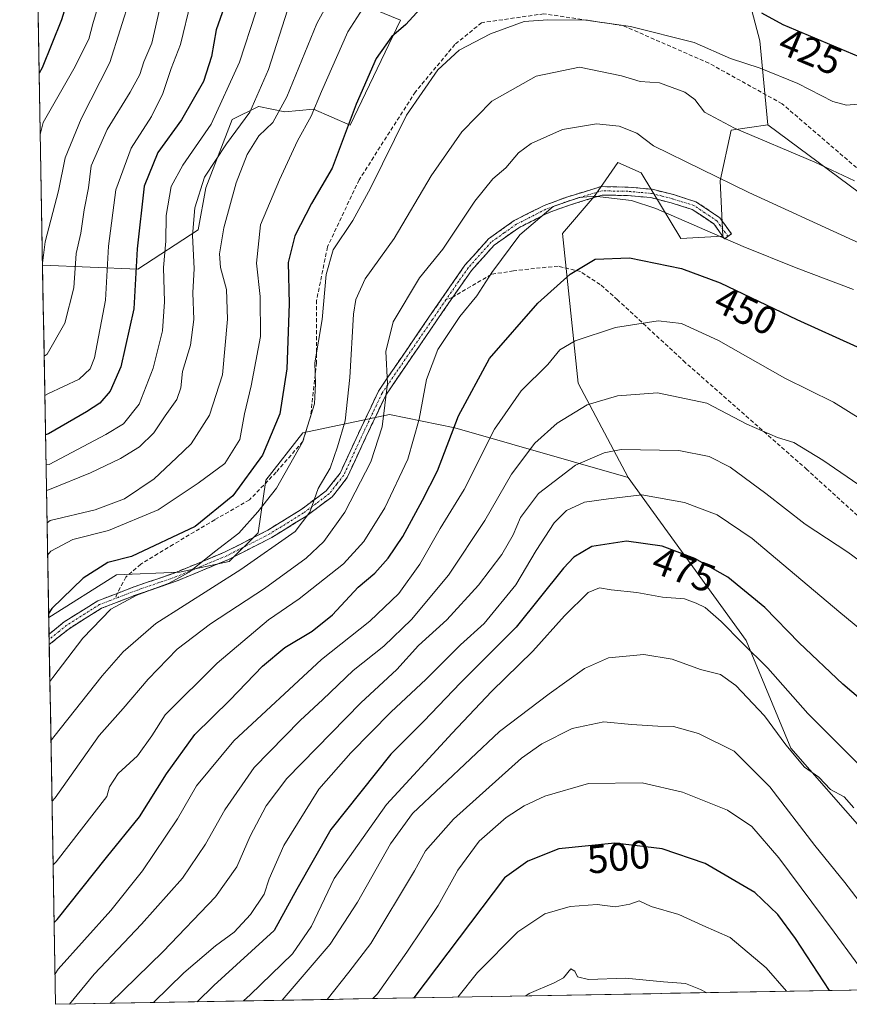
# Model space of a CAD drawing. Units: metres. Extents: x 620269 to 623709, y 4775762 to 4778136.
# Drawn here: x 620311 to 620520, y 4775762 to 4776010 of the extents above; entities that cross this region are included whole.
import ezdxf
from ezdxf.enums import TextEntityAlignment as Align

# ---------------------------------------------------------------- set-up
doc = ezdxf.new("R2010")
doc.units = ezdxf.units.M
doc.header["$MEASUREMENT"] = 0
doc.linetypes.add('TRAZO_Y_PUNTO', pattern=[1, 0.5, -0.25, 0, -0.25])
doc.linetypes.add('TRAZOSX2', pattern=[1.5, 1, -0.5])
for name, color, linetype, lineweight in [('Arbolado forestal CxS', 92, 'Continuous', 0), ('Camino', 19, 'TRAZOSX2', 0), ('Camino Cxs', 19, 'Continuous', 0), ('Camino eje', 19, 'TRAZO_Y_PUNTO', 0), ('Curva de nivel maestra', 36, 'Continuous', 30), ('Curva de nivel normal', 36, 'Continuous', 0), ('Municipio CxS', 142, 'Continuous', 0), ('Pastizal CxS', 92, 'Continuous', 0), ('Prado CxS', 92, 'Continuous', 0), ('Rótulo de curva de nivel directora', 19, 'Continuous', 0), ('Senda', 19, 'TRAZOSX2', 0)]:
    doc.layers.add(name, color=color, linetype=linetype, lineweight=lineweight)
doc.styles.add('Arial', font='txt', dxfattribs={"height": 0.2})

# ---------------------------------------------------------------- blocks, each defined once
blk = doc.blocks.new('*U155')
at = {"layer": 'Arbolado forestal CxS', "color": 92, "linetype": 'Continuous', "lineweight": 0}
blk.add_polyline3d([(620490.96, 4776028.51, 421.18), (620497.28, 4776004.56, 428.28), (620499.27, 4775983.39, 434.56), (620490, 4775982.07, 436.37), (620487.22, 4775969.27, 440.98), (620487.88, 4775955.38, 446.14), (620477.3, 4775954.72, 448.55), (620467.38, 4775971.26, 444.03), (620461.43, 4775973.91, 443.68), (620457.66, 4775968.45, 445.52), (620455.48, 4775965.3, 446.54), (620447.54, 4775956.04, 448.82), (620451.51, 4775918.32, 459.62), (620464.08, 4775894.5, 470.06), (620420.43, 4775907.07, 452.17), (620403.9, 4775910.38, 442.54), (620398.35, 4775909.21, 439.34), (620382.07, 4775905.75, 431.51), (620372.81, 4775893.84, 430.61), (620370.83, 4775880.6, 434.67), (620363.55, 4775873.33, 435.76), (620350.99, 4775870.68, 432.69), (620335.12, 4775870.02, 429.47), (620318.08, 4775859.25, 427.35), (620318.08, 4775859.25, 427.35), (620316.51, 4775948, 386.91), (620340.49, 4775947.01, 402.11), (620355.71, 4775956.93, 413.06), (620357.69, 4775967.52, 413.19), (620364.31, 4775984.72, 411.74), (620370.92, 4775988.02, 414.29), (620371, 4775988.01, 414.35), (620377.54, 4775986.7, 418.39), (620384.82, 4775987.36, 422.1), (620394.02, 4775983.31, 426.84), (620406.69, 4776009.8, 425.9), (620392.09, 4776015.81, 419.16)], dxfattribs=at)
blk = doc.blocks.new('*U171')
at = {"layer": 'Arbolado forestal CxS', "color": 92, "linetype": 'Continuous', "lineweight": 0}
for points in [[(620316.51, 4775948, 386.91), (620340.49, 4775947.01, 402.11), (620355.71, 4775956.93, 413.06), (620357.69, 4775967.52, 413.19), (620364.31, 4775984.72, 411.74), (620370.92, 4775988.02, 414.29), (620371, 4775988.01, 414.35), (620377.54, 4775986.7, 418.39), (620384.82, 4775987.36, 422.1), (620394.02, 4775983.31, 426.84), (620406.69, 4776009.8, 425.9), (620392.09, 4776015.81, 419.16)], [(620490.96, 4776028.51, 421.18), (620497.28, 4776004.56, 428.28), (620499.27, 4775983.39, 434.56)]]:
    blk.add_polyline3d(points, dxfattribs=at)
blk = doc.blocks.new('*U183')
at = {"layer": 'Pastizal CxS', "color": 92, "linetype": 'Continuous', "lineweight": 0}
for points in [[(620316.51, 4775948, 386.91), (620340.49, 4775947.01, 402.11), (620355.71, 4775956.93, 413.06), (620357.69, 4775967.52, 413.19), (620364.31, 4775984.72, 411.74), (620370.92, 4775988.02, 414.29), (620371, 4775988.01, 414.35), (620377.54, 4775986.7, 418.39), (620384.82, 4775987.36, 422.1), (620394.02, 4775983.31, 426.84), (620406.69, 4776009.8, 425.9), (620392.09, 4776015.81, 419.16)], [(620490.96, 4776028.51, 421.18), (620497.28, 4776004.56, 428.28), (620499.27, 4775983.39, 434.56)]]:
    blk.add_polyline3d(points, dxfattribs=at)
blk = doc.blocks.new('*U199')
at = {"layer": 'Curva de nivel normal', "color": 36, "linetype": 'Continuous', "lineweight": 0}
blk.add_polyline3d([(620397.23, 4776012.69, 420), (620393.42, 4776006.87, 420), (620386.77, 4775991.79, 420), (620384.21, 4775985.54, 420), (620380.71, 4775979.4, 420), (620376.21, 4775969.54, 420), (620371.43, 4775958.19, 420), (620370.43, 4775948.53, 420), (620371.37, 4775940.13, 420), (620371.39, 4775930.05, 420), (620369.1, 4775917.66, 420), (620367.38, 4775910.57, 420), (620366.25, 4775904.07, 420), (620362.42, 4775898.06, 420), (620355.73, 4775893.08, 420), (620345.64, 4775886.4, 420), (620333.1, 4775881.2, 420), (620324.14, 4775878.93, 420), (620318.56, 4775876, 420), (620317.8, 4775874.95, 420)], dxfattribs=at)
blk = doc.blocks.new('*U201')
at = {"layer": 'Curva de nivel normal', "color": 36, "linetype": 'Continuous', "lineweight": 0}
blk.add_polyline3d([(620521.13, 4775969.28, 435), (620511.13, 4775973.96, 435), (620490.83, 4775982.56, 435), (620483.27, 4775986.57, 435), (620480.9, 4775989.74, 435), (620478.32, 4775991.66, 435), (620472, 4775993.95, 435), (620467.11, 4775994.3, 435), (620462.35, 4775995.71, 435), (620451.79, 4775997.92, 435), (620440.88, 4775995.69, 435), (620429.73, 4775989.4, 435), (620422.17, 4775981.65, 435), (620414.39, 4775970.51, 435), (620405.13, 4775954.73, 435), (620397.76, 4775944.63, 435), (620395.44, 4775939.36, 435), (620394.86, 4775935.66, 435), (620393.95, 4775919.75, 435), (620392.78, 4775908.79, 435), (620390.85, 4775902.23, 435), (620389.01, 4775896.89, 435), (620385.92, 4775891.74, 435), (620383.86, 4775885.81, 435), (620380.2, 4775880.96, 435), (620366.47, 4775871.31, 435), (620345.08, 4775857.73, 435), (620336.86, 4775850.58, 435), (620331.5, 4775844.51, 435), (620319.39, 4775829.2, 435), (620318.6266, 4775828.2048, 435)], dxfattribs=at)
blk = doc.blocks.new('*U204')
at = {"layer": 'Curva de nivel normal', "color": 36, "linetype": 'Continuous', "lineweight": 0}
blk.add_polyline3d([(620346.74, 4776015.81, 390), (620344.07, 4776003.99, 390), (620342.06, 4775999.3, 390), (620341.03, 4775996.06, 390), (620338.63, 4775991.63, 390), (620332.76, 4775982.25, 390), (620328.77, 4775973.05, 390), (620328.06, 4775967.49, 390), (620327.04, 4775961.97, 390), (620326.16, 4775956.13, 390), (620324.96, 4775950.94, 390), (620324.38, 4775942.32, 390), (620322.12, 4775933.39, 390), (620317.69, 4775925.57, 390), (620316.92, 4775925.07, 390)], dxfattribs=at)
blk = doc.blocks.new('*U206')
at = {"layer": 'Curva de nivel normal', "color": 36, "linetype": 'Continuous', "lineweight": 0}
blk.add_polyline3d([(620520.94, 4775811.29, 485), (620518.46, 4775814.02, 485), (620515.04, 4775815.92, 485), (620512.08, 4775819.04, 485), (620508.52, 4775821.51, 485), (620503.81, 4775827.15, 485), (620498.43, 4775834.49, 485), (620491.23, 4775842.15, 485), (620487.3, 4775844.88, 485), (620482.29, 4775846.16, 485), (620475.13, 4775848.78, 485), (620467.99, 4775849.9, 485), (620459.1, 4775849.11, 485), (620453.08, 4775846.43, 485), (620444.17, 4775839.98, 485), (620431.65, 4775830.5, 485), (620409.72, 4775809.89, 485), (620404.16, 4775802.24, 485), (620395.86, 4775787.56, 485), (620388.97, 4775776.97, 485), (620376.93, 4775762.8, 485)], dxfattribs=at)
blk = doc.blocks.new('*U213')
at = {"layer": 'Curva de nivel normal', "color": 36, "linetype": 'Continuous', "lineweight": 0}
blk.add_polyline3d([(620520.82, 4775941.91, 445), (620506.37, 4775947.36, 445), (620493.04, 4775952.7, 445), (620471.03, 4775962.35, 445), (620464.88, 4775964.3, 445), (620455.56, 4775965.46, 445), (620451.75, 4775965.11, 445), (620445.16, 4775962.84, 445), (620436.8, 4775955.69, 445), (620429.7, 4775946.19, 445), (620425.95, 4775940.3, 445), (620421.65, 4775935.12, 445), (620416.11, 4775926.79, 445), (620413.24, 4775919.24, 445), (620411.41, 4775909.26, 445), (620408.51, 4775899.17, 445), (620402.75, 4775886.86, 445), (620397.44, 4775878.39, 445), (620392.32, 4775872.8, 445), (620381.13, 4775863.98, 445), (620373.47, 4775858.66, 445), (620360.47, 4775847.78, 445), (620347.44, 4775834.73, 445), (620344.05, 4775829.43, 445), (620340.48, 4775824.4, 445), (620335.53, 4775819.92, 445), (620333.36, 4775816.61, 445), (620332.69, 4775814.18, 445), (620319.94, 4775797.64, 445), (620319.1791, 4775796.9279, 445)], dxfattribs=at)
blk = doc.blocks.new('*U216')
at = {"layer": 'Curva de nivel normal', "color": 36, "linetype": 'Continuous', "lineweight": 0}
blk.add_polyline3d([(620545.22, 4775837.56, 470), (620517.13, 4775860.74, 470), (620495.35, 4775879.12, 470), (620486.46, 4775885.15, 470), (620478.3, 4775888.25, 470), (620467.51, 4775890.12, 470), (620459.13, 4775889.15, 470), (620453.03, 4775888.28, 470), (620448.56, 4775886.21, 470), (620445.39, 4775883.12, 470), (620440.91, 4775876.12, 470), (620435.78, 4775867.46, 470), (620427.8, 4775857.73, 470), (620421.8, 4775852.33, 470), (620413.13, 4775843.72, 470), (620404.24, 4775835.38, 470), (620394.21, 4775825.12, 470), (620386.09, 4775816.03, 470), (620377.28, 4775801.83, 470), (620373.61, 4775793.37, 470), (620372.36, 4775789.52, 470), (620368.94, 4775784.37, 470), (620364.83, 4775779.95, 470), (620360.13, 4775776.55, 470), (620352.13, 4775769.73, 470), (620344.47, 4775762.22, 470)], dxfattribs=at)
blk = doc.blocks.new('*U217')
at = {"layer": 'Curva de nivel normal', "color": 36, "linetype": 'Continuous', "lineweight": 0}
blk.add_polyline3d([(620353.87, 4776014.43, 395), (620351.24, 4776003.62, 395), (620348.93, 4775997.59, 395), (620346.79, 4775991.32, 395), (620343.96, 4775985.52, 395), (620338.81, 4775977.51, 395), (620334.98, 4775967.05, 395), (620333.09, 4775952.82, 395), (620332.35, 4775939.25, 395), (620329.58, 4775924.68, 395), (620328.55, 4775921.94, 395), (620325.74, 4775919.31, 395), (620317.86, 4775915.61, 395), (620317.09, 4775915.18, 395)], dxfattribs=at)
blk = doc.blocks.new('*U218')
at = {"layer": 'Curva de nivel normal', "color": 36, "linetype": 'Continuous', "lineweight": 0}
blk.add_polyline3d([(620521.96, 4775988.61, 430), (620519.04, 4775988.36, 430), (620515.66, 4775989.31, 430), (620506.79, 4775993.78, 430), (620497.32, 4775997.64, 430), (620489.82, 4776000.14, 430), (620480.66, 4776004.12, 430), (620464.67, 4776008.17, 430), (620453.44, 4776009.81, 430), (620443.8, 4776009.82, 430), (620437.85, 4776009.47, 430), (620429.35, 4776006.35, 430), (620421.52, 4776002.24, 430), (620416.12, 4775997.29, 430), (620408.23, 4775985.83, 430), (620399.12, 4775967.45, 430), (620394.72, 4775959.27, 430), (620389.76, 4775951.89, 430), (620387.97, 4775945.68, 430), (620386.96, 4775934.31, 430), (620385.13, 4775923.45, 430), (620385.27, 4775918.12, 430), (620385.01, 4775913.12, 430), (620381.98, 4775903.45, 430), (620375.5, 4775891.8, 430), (620370.73, 4775885.86, 430), (620366.01, 4775880.47, 430), (620359.81, 4775875.76, 430), (620353.44, 4775870.68, 430), (620348.4, 4775867.88, 430), (620340.27, 4775864.92, 430), (620333.68, 4775861.36, 430), (620326.7, 4775854.07, 430), (620319.12, 4775844.14, 430), (620318.363, 4775843.127, 430)], dxfattribs=at)
blk = doc.blocks.new('*U220')
at = {"layer": 'Curva de nivel normal', "color": 36, "linetype": 'Continuous', "lineweight": 0}
blk.add_polyline3d([(620319.66, 4775769.49, 455), (620320.42, 4775770.61, 455), (620333.75, 4775785.45, 455), (620341.7, 4775795.45, 455), (620350.48, 4775808.5, 455), (620355.3, 4775816.81, 455), (620364.71, 4775828.2, 455), (620386.84, 4775848.63, 455), (620398.98, 4775858.34, 455), (620406.32, 4775865.34, 455), (620411.57, 4775872.68, 455), (620416.71, 4775881.69, 455), (620422.72, 4775891.48, 455), (620430.37, 4775906.74, 455), (620437.13, 4775916.34, 455), (620443.8, 4775923.02, 455), (620446.87, 4775926.66, 455), (620450.75, 4775928.98, 455), (620460.91, 4775932.34, 455), (620471.63, 4775934, 455), (620477.51, 4775933.34, 455), (620486.84, 4775929.08, 455), (620503.54, 4775919.6, 455), (620515.83, 4775913.49, 455), (620526.48, 4775906.85, 455)], dxfattribs=at)
blk = doc.blocks.new('*U227')
at = {"layer": 'Curva de nivel normal', "color": 36, "linetype": 'Continuous', "lineweight": 0}
blk.add_polyline3d([(620318.8965, 4775812.9277, 440), (620319.66, 4775813.8, 440), (620330.8, 4775829.54, 440), (620336.8, 4775836.28, 440), (620343.13, 4775843.72, 440), (620350.47, 4775851.29, 440), (620358.8, 4775857.68, 440), (620372.47, 4775866.57, 440), (620382.9, 4775874.18, 440), (620387.4, 4775878.41, 440), (620392.7, 4775885.79, 440), (620399.19, 4775898.45, 440), (620402.08, 4775907.32, 440), (620403.42, 4775918.25, 440), (620403.05, 4775926.32, 440), (620404.85, 4775933.79, 440), (620411.5, 4775944.87, 440), (620417.4, 4775952.05, 440), (620425.42, 4775964.16, 440), (620429.98, 4775969.79, 440), (620433.23, 4775972.6, 440), (620436.44, 4775976.35, 440), (620439.62, 4775978.71, 440), (620447.53, 4775982.23, 440), (620456.11, 4775983.65, 440), (620461.81, 4775983.1, 440), (620466.28, 4775981.27, 440), (620470.42, 4775978.07, 440), (620494.47, 4775966.38, 440), (620519.77, 4775954.74, 440), (620541.15, 4775945.12, 440)], dxfattribs=at)
blk = doc.blocks.new('*U228')
at = {"layer": 'Curva de nivel normal', "color": 36, "linetype": 'Continuous', "lineweight": 0}
blk.add_polyline3d([(620330.85, 4776014.46, 380), (620329.18, 4776008.81, 380), (620328.14, 4776004.98, 380), (620324.38, 4775997.51, 380), (620316.65, 4775984, 380), (620315.9286, 4775980.9339, 380)], dxfattribs=at)
blk = doc.blocks.new('*U229')
at = {"layer": 'Curva de nivel normal', "color": 36, "linetype": 'Continuous', "lineweight": 0}
blk.add_polyline3d([(620370.28, 4776011.79, 405), (620366.16, 4775999.16, 405), (620358.97, 4775983.59, 405), (620351.82, 4775973.26, 405), (620348.88, 4775967.87, 405), (620347.67, 4775960.56, 405), (620347.58, 4775954.12, 405), (620346.97, 4775947.45, 405), (620347.23, 4775938.79, 405), (620346.72, 4775931.45, 405), (620344.36, 4775922.12, 405), (620340.84, 4775913.01, 405), (620336.9, 4775908.01, 405), (620332.49, 4775905.34, 405), (620318.18, 4775897.83, 405), (620317.4, 4775897.73, 405)], dxfattribs=at)
blk = doc.blocks.new('*U230')
at = {"layer": 'Curva de nivel normal', "color": 36, "linetype": 'Continuous', "lineweight": 0}
blk.add_polyline3d([(620399.76, 4775763.21, 495), (620400.89, 4775764.38, 495), (620408.31, 4775774.94, 495), (620416.2, 4775786.68, 495), (620421.14, 4775795.59, 495), (620426.56, 4775802.85, 495), (620433.35, 4775808.86, 495), (620437.89, 4775811.78, 495), (620443.1, 4775814.26, 495), (620454.08, 4775817.4, 495), (620467.59, 4775817.61, 495), (620477.75, 4775815.27, 495), (620489.07, 4775810.7, 495), (620495.23, 4775806.55, 495), (620502.07, 4775798.73, 495), (620515.96, 4775779.94, 495), (620526.55, 4775765.48, 495)], dxfattribs=at)
blk = doc.blocks.new('*U240')
at = {"layer": 'Curva de nivel normal', "color": 36, "linetype": 'Continuous', "lineweight": 0}
blk.add_polyline3d([(620378.26, 4776012.28, 410), (620373.46, 4775997.38, 410), (620368.78, 4775986.58, 410), (620362.83, 4775978.62, 410), (620357.33, 4775970.24, 410), (620354.88, 4775962.45, 410), (620354.3, 4775955.5, 410), (620354.73, 4775947.18, 410), (620354.38, 4775941.03, 410), (620354.6, 4775934.34, 410), (620353.78, 4775927.86, 410), (620351.8, 4775921.23, 410), (620351.39, 4775917.11, 410), (620350.33, 4775914.18, 410), (620347.39, 4775910.09, 410), (620344.56, 4775905.75, 410), (620340.93, 4775902.24, 410), (620336.16, 4775899.3, 410), (620328.63, 4775895.69, 410), (620318.29, 4775891.49, 410), (620317.51, 4775891.22, 410)], dxfattribs=at)
blk = doc.blocks.new('*U242')
at = {"layer": 'Curva de nivel normal', "color": 36, "linetype": 'Continuous', "lineweight": 0}
blk.add_polyline3d([(620536.33, 4775863.32, 465), (620519.38, 4775875.7, 465), (620508.66, 4775882.75, 465), (620498.79, 4775890.51, 465), (620489.74, 4775897.12, 465), (620484.45, 4775899.83, 465), (620476.85, 4775901.35, 465), (620462.33, 4775901.57, 465), (620458.03, 4775900.77, 465), (620450.78, 4775897.62, 465), (620441.49, 4775890.48, 465), (620436.95, 4775884.45, 465), (620435.05, 4775880.06, 465), (620432.21, 4775875.14, 465), (620426.36, 4775867.39, 465), (620418.36, 4775858.7, 465), (620411.25, 4775852.22, 465), (620405.74, 4775846.18, 465), (620396.69, 4775837.76, 465), (620378.08, 4775818.66, 465), (620372.84, 4775811.76, 465), (620368.8, 4775804.11, 465), (620365.46, 4775796.45, 465), (620360.06, 4775788.83, 465), (620346.91, 4775775.06, 465), (620333.49, 4775762.02, 465)], dxfattribs=at)
blk = doc.blocks.new('*U249')
at = {"layer": 'Curva de nivel normal', "color": 36, "linetype": 'Continuous', "lineweight": 0}
blk.add_polyline3d([(620390.87, 4776018.51, 415), (620385.61, 4776008.96, 415), (620378.1, 4775990.44, 415), (620374.52, 4775983.99, 415), (620371.02, 4775980.61, 415), (620368.05, 4775975.91, 415), (620365.28, 4775968.79, 415), (620362.21, 4775957.47, 415), (620361.06, 4775950.85, 415), (620361.39, 4775947.47, 415), (620362.87, 4775941.88, 415), (620363.15, 4775934.4, 415), (620361.87, 4775920.4, 415), (620358.55, 4775910.26, 415), (620353.96, 4775903, 415), (620350.29, 4775899.45, 415), (620344.61, 4775894.22, 415), (620337.17, 4775889.17, 415), (620329.8, 4775886.37, 415), (620318.43, 4775883.66, 415), (620317.6571, 4775883.0871, 415)], dxfattribs=at)
blk = doc.blocks.new('*U250')
at = {"layer": 'Curva de nivel normal', "color": 36, "linetype": 'Continuous', "lineweight": 0}
blk.add_polyline3d([(620388.25, 4775763, 490), (620393.71, 4775769.92, 490), (620399.26, 4775777.12, 490), (620410.27, 4775795.45, 490), (620413.04, 4775800.45, 490), (620420.04, 4775808.46, 490), (620437.2, 4775823.8, 490), (620442.28, 4775827.4, 490), (620449.98, 4775831.3, 490), (620457.96, 4775832.96, 490), (620464.94, 4775832.29, 490), (620471.52, 4775831.85, 490), (620475.46, 4775831.78, 490), (620481.78, 4775830.04, 490), (620490.76, 4775825.54, 490), (620499.74, 4775816.56, 490), (620511.08, 4775801.81, 490), (620518.69, 4775792.49, 490), (620523.14, 4775786.72, 490), (620527.18, 4775782.83, 490), (620531.17, 4775778.01, 490), (620538.59, 4775769.64, 490), (620542.37, 4775766.04, 490), (620542.55, 4775765.76, 490)], dxfattribs=at)
blk = doc.blocks.new('*U253')
at = {"layer": 'Curva de nivel normal', "color": 36, "linetype": 'Continuous', "lineweight": 0}
blk.add_polyline3d([(620338.71, 4776015.69, 385), (620333.47, 4775999.12, 385), (620326.26, 4775984.93, 385), (620322.2, 4775975.07, 385), (620320.53, 4775966.73, 385), (620317.18, 4775953.92, 385), (620316.5003, 4775948.5715, 385)], dxfattribs=at)
blk = doc.blocks.new('*U254')
at = {"layer": 'Curva de nivel normal', "color": 36, "linetype": 'Continuous', "lineweight": 0}
blk.add_polyline3d([(620522.19, 4775892.65, 460), (620513.14, 4775898.92, 460), (620505.83, 4775903.33, 460), (620501.67, 4775904.65, 460), (620493.96, 4775907.94, 460), (620483.88, 4775913.25, 460), (620471.43, 4775915.83, 460), (620461.34, 4775915.11, 460), (620453.76, 4775912.81, 460), (620446.15, 4775908.26, 460), (620440.57, 4775903.18, 460), (620434.71, 4775895.38, 460), (620427.96, 4775883.67, 460), (620418.76, 4775869.94, 460), (620409.47, 4775858.73, 460), (620402.47, 4775851.99, 460), (620394.8, 4775845.87, 460), (620387.13, 4775838.58, 460), (620381.44, 4775833.3, 460), (620369.83, 4775821.45, 460), (620362.44, 4775810.79, 460), (620357.6, 4775802.12, 460), (620351.78, 4775793.59, 460), (620341.42, 4775781.94, 460), (620329.51, 4775769.34, 460), (620323.3, 4775761.84, 460)], dxfattribs=at)
blk = doc.blocks.new('*U258')
at = {"layer": 'Curva de nivel maestra', "color": 36, "linetype": 'Continuous', "lineweight": 30}
blk.add_polyline3d([(620514.76, 4775765.27, 500), (620506.26, 4775778.33, 500), (620501.74, 4775784.44, 500), (620495.98, 4775789.98, 500), (620483.46, 4775797.27, 500), (620472.61, 4775800.98, 500), (620460.72, 4775802.39, 500), (620446.61, 4775800.94, 500), (620438.8, 4775797.88, 500), (620432.89, 4775793.66, 500), (620410.1, 4775763.39, 500)], dxfattribs=at)
blk = doc.blocks.new('*U259')
at = {"layer": 'Curva de nivel maestra', "color": 36, "linetype": 'Continuous', "lineweight": 30}
blk.add_polyline3d([(620319.4365, 4775782.3596, 450), (620320.2, 4775783.11, 450), (620332.63, 4775798.74, 450), (620340.96, 4775809.04, 450), (620347.76, 4775819.87, 450), (620354.85, 4775829.79, 450), (620363.73, 4775838.44, 450), (620371.97, 4775846.98, 450), (620377.54, 4775851.69, 450), (620384.42, 4775855.8, 450), (620389.54, 4775859.92, 450), (620396.05, 4775866.86, 450), (620400.25, 4775870.44, 450), (620403.56, 4775874.18, 450), (620407.26, 4775879.69, 450), (620412.27, 4775888.84, 450), (620416.02, 4775896.19, 450), (620421.35, 4775910.06, 450), (620429.11, 4775924.52, 450), (620441.28, 4775938.45, 450), (620449.46, 4775945.79, 450), (620455.74, 4775949.53, 450), (620464.37, 4775949.89, 450), (620477.48, 4775947.21, 450), (620487.26, 4775943.58, 450), (620506.53, 4775934.37, 450), (620521.74, 4775927.47, 450)], dxfattribs=at)
blk = doc.blocks.new('*U260')
at = {"layer": 'Curva de nivel maestra', "color": 36, "linetype": 'Continuous', "lineweight": 30}
blk.add_polyline3d([(620327.14, 4776029.12, 375), (620321.29, 4776009.82, 375), (620316.41, 4775997.73, 375), (620315.6555, 4775996.3935, 375)], dxfattribs=at)
blk = doc.blocks.new('*U265')
at = {"layer": 'Curva de nivel maestra', "color": 36, "linetype": 'Continuous', "lineweight": 30}
blk.add_polyline3d([(620365.21, 4776021.44, 400), (620360.3, 4776007.36, 400), (620359.1, 4776000.6, 400), (620357.1, 4775994.29, 400), (620351.54, 4775984.64, 400), (620345.58, 4775976.45, 400), (620342.14, 4775967.98, 400), (620340.37, 4775952.16, 400), (620339.54, 4775937.02, 400), (620336.24, 4775922.38, 400), (620333.59, 4775916.26, 400), (620330.95, 4775913.22, 400), (620327.63, 4775911.04, 400), (620318.04, 4775905.5, 400), (620317.2649, 4775905.2895, 400)], dxfattribs=at)
blk = doc.blocks.new('*U266')
at = {"layer": 'Curva de nivel maestra', "color": 36, "linetype": 'Continuous', "lineweight": 30}
for points in [[(620522.31, 4776000.54, 425), (620503.1, 4776008.63, 425), (620497.75, 4776011.53, 425)], [(620412.62, 4776013.63, 425), (620408.06, 4776008.66, 425), (620404.42, 4776005.61, 425), (620400.58, 4776000.07, 425), (620395.52, 4775988.61, 425), (620389.46, 4775972.45, 425), (620384.32, 4775963.57, 425), (620380.04, 4775955.44, 425), (620378.41, 4775948.72, 425), (620378.62, 4775938.32, 425), (620378.08, 4775921.9, 425), (620376.32, 4775910.59, 425), (620371.95, 4775900.14, 425), (620364.42, 4775889.91, 425), (620354.93, 4775882.14, 425), (620338.93, 4775874.65, 425), (620332.95, 4775873.13, 425), (620326.77, 4775869.15, 425), (620318.82, 4775861.55, 425), (620318.06, 4775860.31, 425)]]:
    blk.add_polyline3d(points, dxfattribs=at)

msp = doc.modelspace()

# ---------------------------------------------------------------- linework, layer by layer
at = {"layer": 'Arbolado forestal CxS', "color": 92, "linetype": 'Continuous', "lineweight": 0}
for points in [[(620499.27, 4775983.39, 434.56), (620490, 4775982.07, 436.37), (620487.22, 4775969.27, 440.98), (620487.88, 4775955.38, 446.14), (620477.3, 4775954.72, 448.55), (620467.38, 4775971.26, 444.03), (620461.43, 4775973.91, 443.68), (620457.66, 4775968.45, 445.52), (620455.48, 4775965.3, 446.54), (620447.54, 4775956.04, 448.82), (620451.51, 4775918.32, 459.62), (620464.08, 4775894.5, 470.06)], [(620316.51, 4775948, 386.91), (620318.08, 4775859.25, 427.35)], [(620464.08, 4775894.5, 470.06), (620420.43, 4775907.07, 452.17), (620403.9, 4775910.38, 442.54), (620398.35, 4775909.21, 439.34), (620382.07, 4775905.75, 431.51), (620372.81, 4775893.84, 430.61), (620370.83, 4775880.6, 434.67), (620363.55, 4775873.33, 435.76), (620350.99, 4775870.68, 432.69), (620335.12, 4775870.02, 429.47), (620318.08, 4775859.25, 427.35)]]:
    msp.add_polyline3d(points, dxfattribs=at)
at = {"layer": 'Camino', "color": 19, "linetype": 'TRAZOSX2', "lineweight": 0}
for points in [[(620335.33, 4775865.34), (620339.6, 4775866.99), (620349.66, 4775870.43), (620362.51, 4775875.76), (620373.28, 4775881.27), (620381.71, 4775886.47), (620388.01, 4775891.2), (620391.47, 4775895.6), (620395.51, 4775904.35), (620401.16, 4775916.32), (620413.88, 4775934.92), (620422.93, 4775948.02), (620428.86, 4775954.67), (620435.38, 4775959.28), (620442.9, 4775963.08), (620448.84, 4775965.26), (620457.23, 4775967.83), (620464.03, 4775967.7), (620470.11, 4775967.16), (620475.47, 4775965.8), (620481.11, 4775964.03), (620487.19, 4775959.96), (620490.09, 4775955.89), (620489.22, 4775955.28)], [(620489.22, 4775955.28), (620488.35, 4775954.66), (620485.68, 4775958.41), (620480.18, 4775962.1), (620474.89, 4775963.75), (620469.75, 4775965.05), (620463.92, 4775965.58), (620457.53, 4775965.7), (620449.51, 4775963.24), (620443.75, 4775961.13), (620436.48, 4775957.46), (620430.29, 4775953.07), (620424.59, 4775946.69), (620419.85, 4775939.95)], [(620419.85, 4775939.95), (620415.6, 4775933.74), (620402.98, 4775915.28), (620397.4, 4775903.47), (620393.26, 4775894.5), (620389.49, 4775889.69), (620382.89, 4775884.74), (620374.31, 4775879.45), (620363.39, 4775873.86), (620350.4, 4775868.48), (620340.32, 4775865.03), (620331.35, 4775861.57), (620323.19, 4775856.43), (620318.2, 4775852.43)], [(620318.15, 4775855.07), (620321.97, 4775858.13), (620330.41, 4775863.45), (620335.33, 4775865.34)], [(620318.15, 4775855.07), (620318.18, 4775853.75)], [(620318.18, 4775853.75), (620318.2, 4775852.43)]]:
    msp.add_lwpolyline(points, dxfattribs=at)
at = {"layer": 'Camino Cxs', "color": 19, "linetype": 'Continuous', "lineweight": 0}
msp.add_polyline3d([(620318.2, 4775852.43, 426.75), (620318.15, 4775855.07, 426.07), (620321.97, 4775858.13, 427.03), (620326.19, 4775860.79, 427.72), (620330.41, 4775863.45, 428.5), (620332.87, 4775864.4, 428.6), (620335.33, 4775865.34, 428.76), (620339.6, 4775866.99, 429.11), (620342.95, 4775868.14, 429.23), (620346.31, 4775869.28, 429), (620349.66, 4775870.43, 429.7), (620353.94, 4775872.21, 430.17), (620358.23, 4775873.98, 430.35), (620362.51, 4775875.76, 430.99), (620366.1, 4775877.6, 431.48), (620369.69, 4775879.43, 431.68), (620373.28, 4775881.27, 432.51), (620377.5, 4775883.87, 433.09), (620381.71, 4775886.47, 434.09), (620384.86, 4775888.84, 434.99), (620388.01, 4775891.2, 435.93), (620389.74, 4775893.4, 436.21), (620391.47, 4775895.6, 436.36), (620393.49, 4775899.98, 436.02), (620395.51, 4775904.35, 436.41), (620397.39, 4775908.34, 437.31), (620399.28, 4775912.33, 437.74), (620401.16, 4775916.32, 438.6), (620403.7, 4775920.04, 439.86), (620406.25, 4775923.76, 440.76), (620408.79, 4775927.48, 441.8), (620411.34, 4775931.2, 442.37), (620413.88, 4775934.92, 442.63), (620416.14, 4775938.2, 442.86), (620418.41, 4775941.47, 442.78), (620420.67, 4775944.75, 442.61), (620422.93, 4775948.02, 442.4), (620425.9, 4775951.35, 442.71), (620428.86, 4775954.67, 442.91), (620432.12, 4775956.98, 443.4), (620435.38, 4775959.28, 443.66), (620439.14, 4775961.18, 444.09), (620442.9, 4775963.08, 444.37), (620445.87, 4775964.17, 444.7), (620448.84, 4775965.26, 444.77), (620453.04, 4775966.55, 444.7), (620457.23, 4775967.83, 444.32), (620460.63, 4775967.77, 444.22), (620464.03, 4775967.7, 444.13), (620467.07, 4775967.43, 444.08), (620470.11, 4775967.16, 443.92), (620472.79, 4775966.48, 443.83), (620475.47, 4775965.8, 443.56), (620478.29, 4775964.92, 443.15), (620481.11, 4775964.03, 442.76), (620484.15, 4775962, 442.79), (620487.19, 4775959.96, 442.84), (620490.09, 4775955.89, 444.08), (620488.35, 4775954.66, 445.17), (620485.68, 4775958.41, 443.74), (620482.93, 4775960.26, 443.75), (620480.18, 4775962.1, 443.66), (620477.54, 4775962.93, 443.87), (620474.89, 4775963.75, 444.14), (620472.32, 4775964.4, 444.51), (620469.75, 4775965.05, 444.57), (620466.84, 4775965.32, 444.65), (620463.92, 4775965.58, 444.75), (620460.73, 4775965.64, 444.88), (620457.53, 4775965.7, 444.89), (620453.52, 4775964.47, 445.21), (620449.51, 4775963.24, 445.34), (620446.63, 4775962.19, 445.35), (620443.75, 4775961.13, 445.07), (620440.12, 4775959.3, 444.79), (620436.48, 4775957.46, 444.37), (620433.39, 4775955.27, 444.1), (620430.29, 4775953.07, 443.62), (620427.44, 4775949.88, 443.49), (620424.59, 4775946.69, 443.27), (620422.22, 4775943.32, 443.43), (620419.85, 4775939.95, 443.44), (620417.73, 4775936.85, 443.4), (620415.6, 4775933.74, 443.07), (620413.08, 4775930.05, 442.93), (620410.55, 4775926.36, 442.49), (620408.03, 4775922.66, 441.69), (620405.5, 4775918.97, 440.7), (620402.98, 4775915.28, 439.58), (620401.12, 4775911.34, 438.46), (620399.26, 4775907.41, 438.03), (620397.4, 4775903.47, 437.27), (620395.33, 4775898.99, 436.64), (620393.26, 4775894.5, 437.6), (620391.38, 4775892.1, 437.34), (620389.49, 4775889.69, 437.06), (620386.19, 4775887.22, 435.85), (620382.89, 4775884.74, 434.86), (620380.03, 4775882.98, 434.14), (620377.17, 4775881.21, 434.04), (620374.31, 4775879.45, 433.58), (620370.67, 4775877.59, 432.77), (620367.03, 4775875.72, 432.66), (620363.39, 4775873.86, 432.2), (620359.06, 4775872.07, 431.62), (620354.73, 4775870.27, 431.22), (620350.4, 4775868.48, 430.64), (620347.04, 4775867.33, 430.22), (620343.68, 4775866.18, 430.21), (620340.32, 4775865.03, 429.9), (620335.84, 4775863.3, 429.52), (620331.35, 4775861.57, 429.22), (620327.27, 4775859, 428.16), (620323.19, 4775856.43, 427.63), (620320.69, 4775854.43, 427.04), (620318.2, 4775852.43, 426.75)], close=True, dxfattribs=at)
at = {"layer": 'Camino eje', "color": 19, "linetype": 'TRAZO_Y_PUNTO', "lineweight": 0}
for points in [[(620489.22, 4775955.28), (620486.44, 4775959.19), (620483.4, 4775961.22), (620480.65, 4775963.07), (620477.83, 4775963.95), (620475.18, 4775964.78), (620472.61, 4775965.43), (620469.93, 4775966.11), (620466.89, 4775966.38), (620463.98, 4775966.64), (620457.38, 4775966.77), (620449.18, 4775964.25), (620443.33, 4775962.11), (620435.93, 4775958.37), (620432.84, 4775956.18), (620429.58, 4775953.87), (620426.61, 4775950.55), (620423.76, 4775947.36), (620421.39, 4775943.99), (620418.13, 4775939.27)], [(620418.13, 4775939.27), (620416.87, 4775937.44), (620414.74, 4775934.33), (620402.07, 4775915.8), (620399.25, 4775909.82), (620396.46, 4775903.91), (620392.37, 4775895.05), (620390.64, 4775892.85), (620388.75, 4775890.45), (620385.45, 4775887.97), (620382.3, 4775885.61), (620373.8, 4775880.36), (620362.95, 4775874.81), (620356.46, 4775872.12), (620350.03, 4775869.46), (620339.96, 4775866.01), (620334.79, 4775864.01)], [(620334.79, 4775864.01), (620333.34, 4775863.46), (620330.88, 4775862.51), (620322.58, 4775857.28), (620320.67, 4775855.75), (620318.18, 4775853.75)]]:
    msp.add_lwpolyline(points, dxfattribs=at)
at = {"layer": 'Curva de nivel maestra', "color": 36, "linetype": 'Continuous', "lineweight": 30}
for points in [[(620315.66, 4775996.39, 375), (620315.66, 4775996.39, 375)], [(620317.26, 4775905.29, 400), (620317.26, 4775905.29, 400)], [(620588.64, 4775766.59, 475), (620587.67, 4775768.56, 475), (620565.85, 4775797.23, 475), (620552.99, 4775811.97, 475), (620535.13, 4775828.02, 475), (620518.13, 4775842.46, 475), (620507.13, 4775852.86, 475), (620498.47, 4775861.78, 475), (620489.15, 4775869.38, 475), (620480.88, 4775874.08, 475), (620472.64, 4775877.19, 475), (620463.61, 4775878.49, 475), (620454.87, 4775877.15, 475), (620450.4, 4775874.49, 475), (620447.8, 4775871.67, 475), (620435.88, 4775856.79, 475), (620421.81, 4775842.79, 475), (620412.57, 4775833.12, 475), (620404.25, 4775824.79, 475), (620389.12, 4775805.79, 475), (620380.59, 4775790.79, 475), (620374.91, 4775780.36, 475), (620359.63, 4775766.53, 475), (620355.46, 4775762.42, 475)], [(620319.44, 4775782.36, 450), (620319.44, 4775782.36, 450)]]:
    msp.add_polyline3d(points, dxfattribs=at)
at = {"layer": 'Curva de nivel normal', "color": 36, "linetype": 'Continuous', "lineweight": 0}
for points in [[(620533.06, 4775811.39, 480), (620518.12, 4775826.26, 480), (620509.37, 4775835.09, 480), (620499.29, 4775846.46, 480), (620492.78, 4775852.89, 480), (620487.54, 4775858.28, 480), (620483.48, 4775861.8, 480), (620481.22, 4775862.87, 480), (620478.27, 4775863.93, 480), (620472.72, 4775864.38, 480), (620466.25, 4775865.57, 480), (620459.79, 4775866.24, 480), (620456.81, 4775866.72, 480), (620454.01, 4775865.51, 480), (620447.99, 4775859.67, 480), (620440.02, 4775850.73, 480), (620429.66, 4775840.6, 480), (620419.71, 4775830.12, 480), (620403.19, 4775812.12, 480), (620390, 4775793.45, 480), (620384.3, 4775781.45, 480), (620379.53, 4775774.52, 480), (620368.8, 4775764.15, 480), (620367.13, 4775762.63, 480)], [(620504, 4775765.07, 505), (620498.8, 4775771.01, 505), (620489.8, 4775778.64, 505), (620482.9, 4775781.61, 505), (620476.87, 4775784.42, 505), (620469.9, 4775786.46, 505), (620466.8, 4775787.84, 505), (620464.47, 4775786.99, 505), (620460.8, 4775786.37, 505), (620456.22, 4775786.96, 505), (620449.46, 4775786.4, 505), (620443.11, 4775784.56, 505), (620436.24, 4775780.04, 505), (620426.1, 4775769.8, 505), (620421.19, 4775763.59, 505)], [(620483.91, 4775764.71, 510), (620482.28, 4775765.48, 510), (620478.5, 4775767.03, 510), (620472.93, 4775767.47, 510), (620463.39, 4775768.38, 510), (620454.04, 4775768.03, 510), (620451.34, 4775768.7, 510), (620450.66, 4775770.13, 510), (620449.63, 4775770.73, 510), (620447.79, 4775768.41, 510), (620445.46, 4775767.21, 510), (620439.15, 4775764.47, 510), (620438.32, 4775763.9, 510)]]:
    msp.add_polyline3d(points, dxfattribs=at)
at = {"layer": 'Municipio CxS', "color": 142, "linetype": 'Continuous', "lineweight": 0}
msp.add_polyline3d([(620524.76, 4775765.45, 495.21), (620519.76, 4775765.36, 497.09), (620514.77, 4775765.27, 499.48), (620509.77, 4775765.18, 502.21), (620504.77, 4775765.09, 504.51), (620499.77, 4775765, 506.22), (620494.77, 4775764.91, 507.75), (620489.77, 4775764.82, 508.95), (620484.77, 4775764.73, 509.74), (620479.77, 4775764.64, 510.26), (620474.77, 4775764.55, 510.64), (620469.77, 4775764.46, 510.78), (620464.77, 4775764.37, 510.9), (620459.78, 4775764.28, 511), (620454.78, 4775764.19, 510.83), (620449.78, 4775764.1, 510.62), (620444.78, 4775764.01, 510.55), (620439.78, 4775763.93, 510.07), (620434.78, 4775763.84, 509.1), (620429.78, 4775763.75, 507.97), (620424.78, 4775763.66, 506.07), (620419.78, 4775763.57, 503.97), (620414.78, 4775763.48, 501.89), (620409.78, 4775763.39, 499.54), (620404.79, 4775763.3, 497.08), (620399.79, 4775763.21, 494.64), (620394.79, 4775763.12, 492.54), (620389.79, 4775763.03, 490.26), (620384.79, 4775762.94, 488.41), (620379.79, 4775762.85, 486.13), (620374.79, 4775762.76, 483.58), (620369.79, 4775762.67, 481.13), (620364.79, 4775762.58, 478.91), (620359.79, 4775762.5, 476.92), (620354.79, 4775762.41, 474.91), (620349.79, 4775762.32, 472.33), (620344.8, 4775762.23, 469.86), (620339.8, 4775762.14, 467.6), (620334.8, 4775762.05, 465.49), (620329.8, 4775761.96, 463.51), (620324.8, 4775761.87, 460.54), (620319.8, 4775761.78, 457.7), (620319.8, 4775761.78, 457.7), (620319.71, 4775766.78, 455.76), (620319.62, 4775771.77, 454.06), (620319.54, 4775776.77, 451.97), (620319.45, 4775781.77, 449.82), (620319.36, 4775786.76, 448.05), (620319.27, 4775791.76, 446.45), (620319.18, 4775796.76, 444.78), (620319.09, 4775801.76, 443.09), (620319.01, 4775806.75, 441.81), (620318.92, 4775811.75, 440.1), (620318.83, 4775816.75, 438.23), (620318.74, 4775821.74, 436.7), (620318.65, 4775826.74, 435.24), (620318.56, 4775831.74, 433.59), (620318.48, 4775836.73, 431.77), (620318.39, 4775841.73, 430.25), (620318.3, 4775846.73, 428.68), (620318.21, 4775851.72, 426.99), (620318.12, 4775856.72, 425.74), (620318.03, 4775861.72, 424.52), (620317.95, 4775866.72, 422.53), (620317.86, 4775871.71, 420.66), (620317.77, 4775876.71, 419.11), (620317.68, 4775881.71, 416.55), (620317.59, 4775886.7, 412.85), (620317.5, 4775891.7, 409.12), (620317.42, 4775896.7, 405.76), (620317.33, 4775901.69, 402.38), (620317.24, 4775906.69, 399.77), (620317.15, 4775911.69, 397.17), (620317.06, 4775916.68, 393.88), (620316.98, 4775921.68, 391.11), (620316.89, 4775926.68, 389.38), (620316.8, 4775931.68, 388.06), (620316.71, 4775936.67, 386.87), (620316.62, 4775941.67, 385.67), (620316.53, 4775946.67, 384.37), (620316.45, 4775951.66, 384.37), (620316.36, 4775956.66, 384.37), (620316.27, 4775961.66, 383.4), (620316.18, 4775966.65, 382.05), (620316.09, 4775971.65, 381.64), (620316, 4775976.65, 381.26), (620315.92, 4775981.64, 380.18), (620315.83, 4775986.64, 378.23), (620315.74, 4775991.64, 376.54), (620315.65, 4775996.63, 374.82), (620315.56, 4776001.63, 373.22), (620315.47, 4776006.63, 371.93), (620315.39, 4776011.63, 370.63)], dxfattribs=at)
at = {"layer": 'Pastizal CxS', "color": 92, "linetype": 'Continuous', "lineweight": 0}
for points in [[(620392.09, 4776015.81, 419.16), (620406.69, 4776009.8, 425.9), (620394.02, 4775983.31, 426.84), (620384.82, 4775987.36, 422.1), (620377.54, 4775986.7, 418.39), (620371, 4775988.01, 414.35), (620370.92, 4775988.02, 414.29), (620364.31, 4775984.72, 411.74), (620357.69, 4775967.52, 413.19), (620355.71, 4775956.93, 413.06), (620340.49, 4775947.01, 402.11), (620316.51, 4775948, 386.91), (620310.76, 4776273.75, 281.06)], [(620310.76, 4776273.75, 281.06), (620316.51, 4775948, 386.91)], [(620638.73, 4775801.2, 445.95), (620612.34, 4775815.31, 455.13), (620608.91, 4775821.69, 454.65), (620602.95, 4775848.18, 450.66), (620592.84, 4775877.78, 447.39), (620578.48, 4775901.78, 445.22), (620556, 4775935.53, 441.03), (620537.64, 4775954.95, 438.55), (620499.27, 4775983.39, 434.56), (620497.28, 4776004.56, 428.28), (620490.96, 4776028.51, 421.18)], [(620499.27, 4775983.39, 434.56), (620537.64, 4775954.95, 438.55), (620556, 4775935.53, 441.03), (620578.48, 4775901.78, 445.22), (620592.84, 4775877.78, 447.39), (620602.95, 4775848.18, 450.66), (620608.91, 4775821.69, 454.65), (620612.34, 4775815.31, 455.13), (620638.73, 4775801.2, 445.95)], [(620464.08, 4775894.5, 470.06), (620420.43, 4775907.07, 452.17), (620403.9, 4775910.38, 442.54), (620398.35, 4775909.21, 439.34), (620382.07, 4775905.75, 431.51), (620372.81, 4775893.84, 430.61), (620370.83, 4775880.6, 434.67), (620363.55, 4775873.33, 435.76), (620350.99, 4775870.68, 432.69), (620335.12, 4775870.02, 429.47), (620318.08, 4775859.25, 427.35)], [(620464.08, 4775894.5, 470.06), (620493.82, 4775853.44, 480.15), (620505.06, 4775826.32, 484.99), (620523.58, 4775805.15, 485.37), (620532.18, 4775799.86, 485.14), (620550.04, 4775797.87, 480.13), (620571.21, 4775784, 476.99), (620583.11, 4775776.05, 474.76), (620591.84, 4775766.64, 473.22)], [(620318.08, 4775859.25, 427.35), (620319.8, 4775761.78, 461.45)], [(620591.84, 4775766.64, 473.22), (620319.8, 4775761.78, 461.45)]]:
    msp.add_polyline3d(points, dxfattribs=at)
msp.add_polyline3d([(620319.8, 4775761.78, 461.45), (620318.08, 4775859.25, 427.35), (620335.12, 4775870.02, 429.47), (620350.99, 4775870.68, 432.69), (620363.55, 4775873.33, 435.76), (620370.83, 4775880.6, 434.67), (620372.81, 4775893.84, 430.61), (620382.07, 4775905.75, 431.51), (620398.35, 4775909.21, 439.34), (620403.9, 4775910.38, 442.54), (620420.43, 4775907.07, 452.17), (620464.08, 4775894.5, 470.06), (620493.82, 4775853.44, 480.15), (620505.06, 4775826.32, 484.99), (620523.58, 4775805.15, 485.37), (620532.18, 4775799.86, 485.14), (620550.04, 4775797.87, 480.13), (620571.21, 4775784, 476.99), (620583.11, 4775776.05, 474.76), (620591.84, 4775766.64, 473.22), (620319.8, 4775761.78, 461.45)], close=True, dxfattribs=at)
at = {"layer": 'Prado CxS', "color": 92, "linetype": 'Continuous', "lineweight": 0}
for points in [[(620523.58, 4775805.15, 485.37), (620505.06, 4775826.32, 484.99), (620493.82, 4775853.44, 480.15), (620464.08, 4775894.5, 470.06), (620451.51, 4775918.32, 459.62), (620447.54, 4775956.04, 448.82), (620455.48, 4775965.3, 446.54), (620457.66, 4775968.45, 445.52), (620461.43, 4775973.91, 443.68), (620467.38, 4775971.26, 444.03), (620477.3, 4775954.72, 448.55), (620487.88, 4775955.38, 446.14), (620487.22, 4775969.27, 440.98), (620490, 4775982.07, 436.37), (620499.27, 4775983.39, 434.56), (620537.64, 4775954.95, 438.55)], [(620499.27, 4775983.39, 434.56), (620490, 4775982.07, 436.37), (620487.22, 4775969.27, 440.98), (620487.88, 4775955.38, 446.14), (620477.3, 4775954.72, 448.55), (620467.38, 4775971.26, 444.03), (620461.43, 4775973.91, 443.68), (620457.66, 4775968.45, 445.52), (620455.48, 4775965.3, 446.54), (620447.54, 4775956.04, 448.82), (620451.51, 4775918.32, 459.62), (620464.08, 4775894.5, 470.06)], [(620499.27, 4775983.39, 434.56), (620537.64, 4775954.95, 438.55), (620556, 4775935.53, 441.03), (620578.48, 4775901.78, 445.22), (620592.84, 4775877.78, 447.39), (620602.95, 4775848.18, 450.66), (620608.91, 4775821.69, 454.65), (620612.34, 4775815.31, 455.13), (620638.73, 4775801.2, 445.95)], [(620464.08, 4775894.5, 470.06), (620493.82, 4775853.44, 480.15), (620505.06, 4775826.32, 484.99), (620523.58, 4775805.15, 485.37), (620532.18, 4775799.86, 485.14), (620550.04, 4775797.87, 480.13), (620571.21, 4775784, 476.99), (620583.11, 4775776.05, 474.76), (620591.84, 4775766.64, 473.22)]]:
    msp.add_polyline3d(points, dxfattribs=at)
at = {"layer": 'Senda', "color": 19, "linetype": 'TRAZOSX2', "lineweight": 0}
for points in [[(620532.97, 4775962.83), (620502.84, 4775988.72), (620484.42, 4775998.93), (620462.76, 4776008.4), (620442.84, 4776011.38), (620427.15, 4776009.14), (620420.43, 4776003.67), (620410.47, 4775991.71), (620396.27, 4775969.55), (620388.3, 4775952.62), (620385.57, 4775939.17), (620385.56, 4775923.49), (620384.07, 4775910.04), (620382.08, 4775903.57), (620375.36, 4775895.85), (620368.63, 4775888.88), (620359.92, 4775883.9), (620349.46, 4775877.67), (620341.24, 4775872.69), (620337.51, 4775869.45), (620335.33, 4775865.34)], [(620605.67, 4775766.89), (620605.67, 4775766.9), (620602.73, 4775778.3), (620598.2, 4775789.73), (620591.89, 4775799.97), (620576.75, 4775824.84), (620570.54, 4775835.09), (620564.43, 4775844.94), (620560.79, 4775849.08), (620530.69, 4775876.83), (620509.12, 4775896.53), (620478.52, 4775923.46), (620461.38, 4775939.32), (620457.05, 4775943.16), (620452.02, 4775946.41), (620446.41, 4775947.79), (620440.5, 4775947.2), (620435.18, 4775946.61), (620429.56, 4775945.72), (620419.85, 4775939.95)], [(620419.85, 4775939.95), (620418.13, 4775939.27)], [(620335.33, 4775865.34), (620334.79, 4775864.01)]]:
    msp.add_lwpolyline(points, dxfattribs=at)

# ---------------------------------------------------------------- block references
at = {"layer": 'Arbolado forestal CxS', "color": 92, "linetype": 'Continuous', "lineweight": 0}
for name in ['*U155', '*U171']:
    msp.add_blockref(name, (0, 0), dxfattribs=at)
at = {"layer": 'Curva de nivel maestra', "color": 36, "linetype": 'Continuous', "lineweight": 30}
for name in ['*U258', '*U259', '*U260', '*U265', '*U266']:
    msp.add_blockref(name, (0, 0), dxfattribs=at)
at = {"layer": 'Curva de nivel normal', "color": 36, "linetype": 'Continuous', "lineweight": 0}
for name in ['*U254', '*U242', '*U216', '*U206', '*U250', '*U230', '*U227', '*U220', '*U213', '*U228', '*U253', '*U204', '*U217', '*U229', '*U240', '*U249', '*U199', '*U218', '*U201']:
    msp.add_blockref(name, (0, 0), dxfattribs=at)
at = {"layer": 'Pastizal CxS', "color": 92, "linetype": 'Continuous', "lineweight": 0}
msp.add_blockref('*U183', (0, 0), dxfattribs=at)

# ---------------------------------------------------------------- texts
at = {"layer": 'Rótulo de curva de nivel directora', "color": 19, "linetype": 'Continuous', "lineweight": 0, "style": 'Arial'}
for s, rotation, p in [('425', -22.8377, (620510.01, 4776001.9)), ('450', -25.5452, (620493.74, 4775936.58)), ('475', -20.6779, (620478.14, 4775871.35)), ('500', 5.8675, (620461.68, 4775798.94))]:
    msp.add_text(s, height=7, rotation=rotation, dxfattribs=at).set_placement(p, align=Align.MIDDLE_CENTER)

doc.saveas('drawing.dxf')
